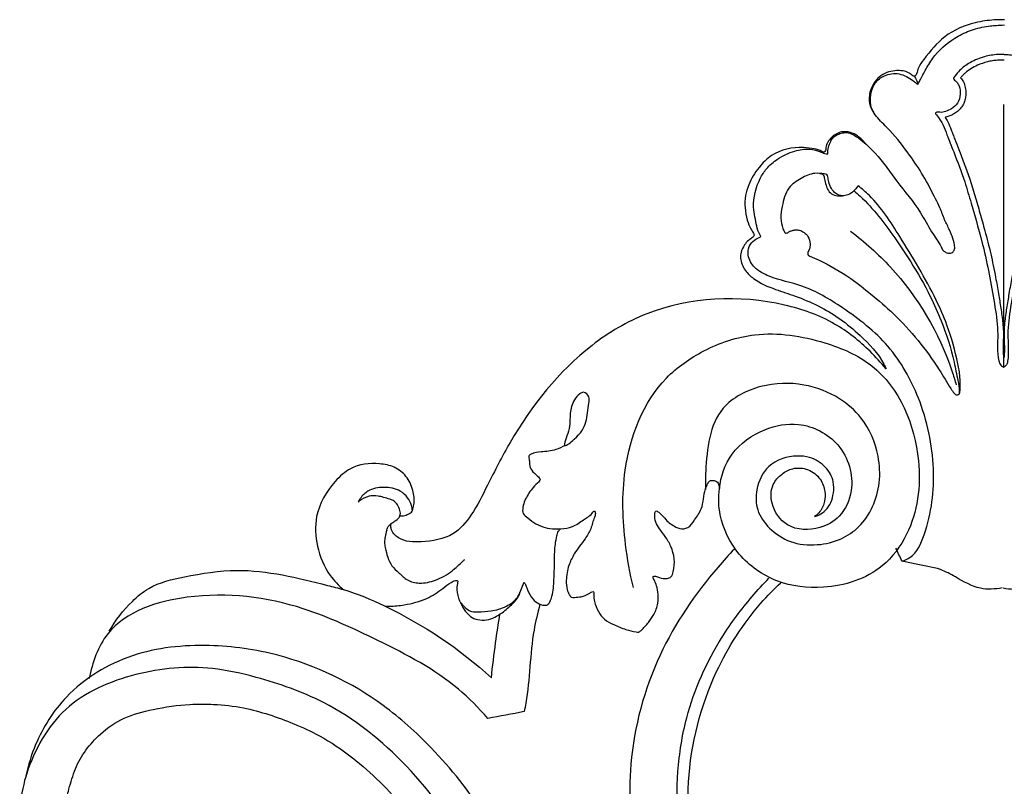
# Model space of a CAD drawing. Extents: x 1.1 to 54.8, y 0.8 to 47.1.
# Drawn here: x 14.7 to 25.5, y 22.4 to 30.8 of the extents above; entities that cross this region are included whole.
import ezdxf

# ---------------------------------------------------------------- set-up
doc = ezdxf.new("R2010")
doc.units = 0
doc.header["$MEASUREMENT"] = 0
doc.layers.get('0').update_dxf_attribs({"lineweight": 25})

# ---------------------------------------------------------------- blocks, each defined once
blk = doc.blocks.new('ONL816-Front')
for points, knots in [([(0, 0), (-0.057, 0), (-0.154, -0.004), (-0.371, -0.033), (-0.664, -0.159), (-0.834, -0.371), (-0.941, -0.513), (-0.954, -0.577), (-0.97, -0.615), (-0.993, -0.617), (-1.018, -0.604), (-1.051, -0.573), (-1.146, -0.549), (-1.263, -0.561), (-1.385, -0.631), (-1.448, -0.719), (-1.478, -0.812), (-1.481, -0.882), (-1.47, -0.943), (-1.45, -0.981), (-1.438, -1.003), (-1.433, -1.01)], [0, 0, 0, 0, 1.319366, 4.687282, 10.609865, 16.040524, 17.835801, 18.919592, 19.366349, 19.586145, 19.967491, 20.70731, 21.705763, 24.579475, 26.182986, 28.393336, 29.616317, 30.871432, 31.77566, 32.555798, 32.969611, 32.969611, 32.969611, 32.969611]), ([(-1.12, -5.92), (-1.09, -5.91), (-0.968, -5.858), (-0.806, -5.487), (-0.735, -4.892), (-0.89, -4.165), (-1.24, -3.543), (-1.724, -3.169), (-2.166, -2.903), (-2.516, -2.839), (-2.734, -2.731), (-2.812, -2.596), (-2.8, -2.479), (-2.742, -2.407), (-2.694, -2.387), (-2.661, -2.37), (-2.695, -2.323), (-2.713, -2.228), (-2.767, -2.011), (-2.708, -1.791), (-2.601, -1.616), (-2.472, -1.509), (-2.31, -1.433), (-2.143, -1.403), (-2.023, -1.436), (-1.967, -1.467), (-1.928, -1.469), (-1.933, -1.427), (-1.918, -1.376), (-1.891, -1.293), (-1.822, -1.25), (-1.761, -1.235), (-1.7, -1.232), (-1.628, -1.269), (-1.478, -1.381), (-1.325, -1.557), (-1.133, -1.83), (-0.941, -2.05), (-0.809, -2.309), (-0.713, -2.437), (-0.674, -2.523), (-0.638, -2.547), (-0.6, -2.557), (-0.559, -2.543), (-0.541, -2.505), (-0.547, -2.445), (-0.568, -2.375), (-0.605, -2.284), (-0.66, -2.184), (-0.698, -2.065), (-0.781, -1.907), (-0.879, -1.707), (-1.05, -1.46), (-1.212, -1.244), (-1.365, -1.103), (-1.437, -1.011), (-1.462, -0.942), (-1.469, -0.862), (-1.456, -0.778), (-1.412, -0.677), (-1.329, -0.614), (-1.234, -0.587), (-1.122, -0.587), (-1.03, -0.646), (-0.972, -0.685), (-0.948, -0.715), (-0.931, -0.677), (-0.901, -0.623), (-0.846, -0.515), (-0.734, -0.34), (-0.552, -0.196), (-0.338, -0.099), (-0.174, -0.069), (-0.071, -0.06), (0, -0.058)], [0, 0, 0, 0, 1.523567, 6.236142, 18.060565, 30.83397, 41.43203, 51.935761, 60.068327, 66.057028, 69.051992, 71.507154, 73.036942, 74.52419, 75.619587, 75.768947, 76.054509, 77.759981, 81.106161, 86.335913, 88.37058, 90.975306, 94.31486, 96.9217, 99.03981, 100.00645, 100.287138, 100.553092, 101.664715, 103.133198, 104.483871, 105.38567, 106.171714, 107.352111, 109.204092, 115.269363, 118.458319, 125.418829, 129.31325, 132.451586, 133.208194, 133.772535, 134.472557, 135.096418, 135.653035, 136.385531, 137.962867, 139.178378, 141.170362, 143.458649, 145.197744, 149.832298, 154.201979, 159.752698, 162.860431, 164.25075, 165.384203, 166.366685, 168.108738, 169.45658, 171.594614, 172.84878, 174.196154, 176.917457, 177.648814, 177.960805, 178.363117, 179.099411, 181.362749, 183.936983, 189.265625, 192.203813, 195.27112, 197.235842, 197.235842, 197.235842, 197.235842]), ([(-0.001, -0.381), (-0.049, -0.38), (-0.118, -0.383), (-0.243, -0.406), (-0.386, -0.469), (-0.493, -0.551), (-0.538, -0.612), (-0.558, -0.64), (-0.553, -0.657), (-0.533, -0.67), (-0.51, -0.693), (-0.487, -0.742), (-0.479, -0.82), (-0.502, -0.915), (-0.572, -0.975), (-0.64, -1.003), (-0.697, -1.018), (-0.732, -1.007), (-0.761, -1.019), (-0.679, -1.114), (-0.639, -1.239), (-0.534, -1.494), (-0.442, -1.738), (-0.338, -2.094), (-0.207, -2.546), (-0.119, -3.027), (-0.059, -3.436), (-0.089, -3.651), (-0.047, -3.772), (-0.03, -3.786), (-0.007, -3.799)], [0, 0, 0, 0, 0.94802, 3.341319, 6.112866, 8.436984, 9.727899, 9.844247, 10.0544, 10.496243, 10.971491, 11.622632, 13.058106, 14.688461, 16.144254, 17.297289, 18.315938, 18.833672, 19.106149, 19.471354, 23.469895, 26.718722, 32.370277, 36.277221, 44.673545, 55.176238, 59.960255, 64.669113, 65.517099, 65.94258, 65.94258, 65.94258, 65.94258]), ([(-0.001, -0.381), (0.018, -0.38), (0.087, -0.383), (0.213, -0.407), (0.355, -0.47), (0.462, -0.552), (0.508, -0.613), (0.528, -0.641), (0.522, -0.658), (0.503, -0.671), (0.479, -0.694), (0.457, -0.743), (0.448, -0.82), (0.471, -0.915), (0.54, -0.976), (0.609, -1.004), (0.666, -1.019), (0.701, -1.008), (0.729, -1.02), (0.648, -1.115), (0.607, -1.24), (0.502, -1.495), (0.41, -1.739), (0.305, -2.095), (0.173, -2.546), (0.085, -3.027), (0.024, -3.436), (0.053, -3.652), (0.027, -3.779), (0.002, -3.792), (-0.007, -3.799)], [0, 0, 0, 0, 0.94802, 3.341319, 6.112866, 8.436984, 9.727899, 9.844247, 10.0544, 10.496243, 10.971491, 11.622632, 13.058106, 14.688461, 16.144254, 17.297289, 18.315938, 18.833672, 19.106149, 19.471354, 23.469895, 26.718722, 32.370277, 36.277221, 44.673545, 55.176238, 59.960255, 64.669113, 65.517099, 65.94258, 65.94258, 65.94258, 65.94258]), ([(-0.002, -0.442), (-0.016, -0.442), (-0.028, -0.442), (-0.055, -0.443), (-0.065, -0.443), (-0.084, -0.444), (-0.094, -0.445), (-0.112, -0.447), (-0.122, -0.448), (-0.15, -0.453), (-0.168, -0.457), (-0.223, -0.47), (-0.259, -0.483), (-0.318, -0.509), (-0.342, -0.522), (-0.389, -0.551), (-0.41, -0.567), (-0.439, -0.592), (-0.448, -0.601), (-0.464, -0.618), (-0.472, -0.627), (-0.479, -0.637)], [0, 0, 0, 0, 0.301267, 0.301267, 0.802841, 0.802841, 1.304414, 1.304414, 1.805988, 1.805988, 2.809135, 2.809135, 4.815429, 4.815429, 6.257986, 6.257986, 7.700542, 7.700542, 8.386173, 8.386173, 9.066765, 9.066765, 9.066765, 9.066765]), ([(-0.981, -0.616), (-0.979, -0.624), (-0.975, -0.644), (-0.955, -0.67), (-0.95, -0.695), (-0.948, -0.708)], [0, 0, 0, 0, 0.416309, 0.935431, 1.583624, 1.583624, 1.583624, 1.583624]), ([(-0.479, -0.637), (-0.473, -0.643), (-0.467, -0.65), (-0.457, -0.665), (-0.453, -0.672), (-0.443, -0.691), (-0.439, -0.701), (-0.432, -0.722), (-0.43, -0.732), (-0.423, -0.763), (-0.422, -0.784), (-0.422, -0.821), (-0.423, -0.838), (-0.429, -0.872), (-0.434, -0.889), (-0.445, -0.918), (-0.451, -0.93), (-0.468, -0.959), (-0.481, -0.973), (-0.507, -0.999), (-0.521, -1.01), (-0.549, -1.029), (-0.563, -1.036), (-0.59, -1.049), (-0.604, -1.055), (-0.625, -1.062), (-0.632, -1.064), (-0.642, -1.067), (-0.644, -1.068), (-0.647, -1.068)], [10.729958, 10.729958, 10.729958, 10.729958, 11.00292, 11.00292, 11.275881, 11.275881, 11.674101, 11.674101, 12.072321, 12.072321, 12.868762, 12.868762, 13.515849, 13.515849, 14.162937, 14.162937, 14.643198, 14.643198, 15.307707, 15.307707, 15.972217, 15.972217, 16.585297, 16.585297, 17.198378, 17.198378, 17.497318, 17.497318, 17.59304, 17.59304, 17.59304, 17.59304]), ([(-0.647, -1.068), (-0.637, -1.084), (-0.628, -1.1), (-0.605, -1.146), (-0.594, -1.175), (-0.576, -1.22), (-0.57, -1.237), (-0.557, -1.272), (-0.55, -1.29), (-0.528, -1.344), (-0.513, -1.381), (-0.457, -1.523), (-0.418, -1.626), (-0.362, -1.795), (-0.342, -1.859), (-0.305, -1.987), (-0.286, -2.051), (-0.249, -2.179), (-0.231, -2.243), (-0.191, -2.391), (-0.169, -2.476), (-0.13, -2.646), (-0.113, -2.732), (-0.085, -2.877), (-0.075, -2.936), (-0.056, -3.049), (-0.047, -3.101), (-0.031, -3.207), (-0.023, -3.261), (-0.015, -3.347), (-0.012, -3.378), (-0.011, -3.433), (-0.011, -3.457), (-0.012, -3.503), (-0.013, -3.525), (-0.015, -3.566), (-0.015, -3.586), (-0.015, -3.642), (-0.012, -3.677), (-0.007, -3.698)], [20.530835, 20.530835, 20.530835, 20.530835, 21.302471, 21.302471, 22.845743, 22.845743, 23.797637, 23.797637, 24.749531, 24.749531, 26.65332, 26.65332, 31.981873, 31.981873, 35.195454, 35.195454, 38.409034, 38.409034, 41.622614, 41.622614, 45.819218, 45.819218, 50.015823, 50.015823, 52.92268, 52.92268, 55.493666, 55.493666, 58.064652, 58.064652, 59.524008, 59.524008, 60.59716, 60.59716, 61.670312, 61.670312, 62.635999, 62.635999, 65.94258, 65.94258, 65.94258, 65.94258]), ([(0.632, -1.068), (0.622, -1.084), (0.613, -1.1), (0.59, -1.146), (0.579, -1.175), (0.562, -1.22), (0.555, -1.237), (0.542, -1.272), (0.535, -1.29), (0.514, -1.344), (0.498, -1.381), (0.442, -1.523), (0.403, -1.626), (0.347, -1.795), (0.327, -1.859), (0.29, -1.987), (0.271, -2.051), (0.234, -2.179), (0.216, -2.243), (0.176, -2.391), (0.154, -2.476), (0.115, -2.646), (0.098, -2.732), (0.07, -2.877), (0.06, -2.936), (0.041, -3.049), (0.032, -3.101), (0.016, -3.207), (0.008, -3.261), (0, -3.347), (-0.002, -3.378), (-0.004, -3.433), (-0.004, -3.457), (-0.003, -3.503), (-0.002, -3.525), (0, -3.566), (0, -3.586), (0, -3.642), (-0.003, -3.677), (-0.007, -3.698)], [20.530835, 20.530835, 20.530835, 20.530835, 21.302471, 21.302471, 22.845743, 22.845743, 23.797637, 23.797637, 24.749531, 24.749531, 26.65332, 26.65332, 31.981873, 31.981873, 35.195454, 35.195454, 38.409034, 38.409034, 41.622614, 41.622614, 45.819218, 45.819218, 50.015823, 50.015823, 52.92268, 52.92268, 55.493666, 55.493666, 58.064652, 58.064652, 59.524008, 59.524008, 60.59716, 60.59716, 61.670312, 61.670312, 62.635999, 62.635999, 65.94258, 65.94258, 65.94258, 65.94258]), ([(-1.516, -1.357), (-1.542, -1.324), (-1.595, -1.276), (-1.685, -1.225), (-1.793, -1.219), (-1.899, -1.28), (-1.955, -1.369), (-1.953, -1.432), (-1.975, -1.454), (-2.017, -1.425), (-2.087, -1.409), (-2.278, -1.384), (-2.513, -1.434), (-2.698, -1.62), (-2.79, -1.773), (-2.85, -1.97), (-2.833, -2.139), (-2.785, -2.276), (-2.751, -2.323), (-2.735, -2.353), (-2.747, -2.374), (-2.77, -2.393), (-2.808, -2.418), (-2.85, -2.468), (-2.884, -2.534), (-2.891, -2.633), (-2.845, -2.742), (-2.712, -2.866), (-2.516, -2.948), (-2.186, -3.05), (-1.861, -3.208), (-1.546, -3.474), (-1.368, -3.66), (-1.302, -3.8), (-1.294, -3.817)], [0, 0, 0, 0, 2.014818, 3.389241, 4.954291, 7.001651, 8.990814, 9.734071, 9.918638, 10.322204, 11.744301, 13.658865, 19.469493, 22.524789, 26.109391, 28.063013, 32.415777, 34.076251, 34.977146, 35.285312, 35.6092, 36.055042, 36.729564, 37.76456, 39.206488, 40.229154, 42.534557, 44.622943, 48.940638, 52.591033, 61.41521, 66.058962, 72.64141, 73.542717, 73.542717, 73.542717, 73.542717]), ([(-1.931, -1.719), (-1.931, -1.71), (-1.939, -1.688), (-1.998, -1.683), (-2.092, -1.671), (-2.23, -1.733), (-2.385, -1.838), (-2.426, -2.015), (-2.455, -2.165), (-2.43, -2.261), (-2.411, -2.314), (-2.395, -2.336), (-2.372, -2.332), (-2.351, -2.315), (-2.318, -2.303), (-2.281, -2.296), (-2.236, -2.3), (-2.189, -2.325), (-2.139, -2.373), (-2.122, -2.444), (-2.128, -2.509), (-2.155, -2.545), (-2.148, -2.576), (-2.098, -2.596), (-1.942, -2.667), (-1.708, -2.8), (-1.446, -3.009), (-1.092, -3.313), (-0.805, -3.668), (-0.618, -3.984), (-0.558, -4.078), (-0.525, -4.105), (-0.495, -4.099), (-0.483, -4.068), (-0.485, -4.003), (-0.482, -3.899), (-0.527, -3.665), (-0.603, -3.38), (-0.812, -2.91), (-1.1, -2.44), (-1.374, -2.006), (-1.558, -1.849), (-1.601, -1.816)], [0, 0, 0, 0, 0.46117, 0.952593, 2.620091, 5.157352, 7.935582, 11.361866, 13.467114, 15.324861, 16.043297, 16.256796, 16.536414, 17.023265, 17.582791, 18.189577, 18.841394, 19.750766, 20.705373, 22.114461, 23.101247, 23.823798, 24.14622, 24.458692, 26.277104, 32.725401, 37.197595, 42.507374, 55.280944, 59.134452, 60.191219, 60.738976, 61.022742, 61.550528, 62.151579, 64.231255, 66.55361, 73.663847, 78.49255, 91.421851, 100.422701, 103.059768, 103.059768, 103.059768, 103.059768]), ([(-2.019, -1.68), (-2.006, -1.682), (-1.974, -1.693), (-1.968, -1.75), (-1.952, -1.807), (-1.931, -1.872), (-1.877, -1.917), (-1.818, -1.927), (-1.782, -1.928), (-1.77, -1.927)], [0, 0, 0, 0, 0.622032, 1.433817, 2.512102, 3.573695, 4.634299, 5.748046, 6.370078, 6.370078, 6.370078, 6.370078]), ([(-1.601, -1.816), (-1.603, -1.819), (-1.618, -1.837), (-1.646, -1.88), (-1.705, -1.916), (-1.776, -1.931), (-1.874, -1.898), (-1.915, -1.803), (-1.929, -1.737), (-1.931, -1.719)], [0, 0, 0, 0, 0.196069, 1.166864, 2.420098, 3.417885, 4.625808, 7.078597, 7.925189, 7.925189, 7.925189, 7.925189]), ([(-1.645, -1.872), (-1.622, -1.891), (-1.45, -2.04), (-1.249, -2.309), (-1, -2.679), (-0.827, -2.981), (-0.663, -3.346), (-0.564, -3.656), (-0.516, -3.917), (-0.488, -4.036), (-0.497, -4.087), (-0.499, -4.097)], [0, 0, 0, 0, 1.425223, 11.003261, 16.065279, 23.100997, 27.804506, 35.457401, 38.74007, 40.739068, 41.248103, 41.248103, 41.248103, 41.248103]), ([(-1.684, -2.313), (-1.527, -2.43), (-1.05, -2.855), (-0.686, -3.471), (-0.541, -3.942), (-0.526, -3.993)], [0, 0, 0, 0, 9.48813, 30.790688, 33.378888, 33.378888, 33.378888, 33.378888]), ([(-1.294, -3.817), (-1.349, -3.75), (-1.518, -3.566), (-1.87, -3.285), (-2.691, -2.996), (-3.688, -3.041), (-4.731, -3.658), (-5.285, -4.362), (-5.632, -5.043), (-5.805, -5.396), (-6.034, -5.667), (-6.343, -5.714), (-6.599, -5.71), (-6.715, -5.59), (-6.712, -5.526), (-6.708, -5.509)], [0, 0, 0, 0, 4.185951, 12.074202, 21.510836, 45.828424, 57.01087, 79.41462, 87.953055, 94.005545, 98.59477, 104.34715, 108.389838, 110.549614, 111.375155, 111.375155, 111.375155, 111.375155]), ([(-4.058, -6.206), (-4.097, -6.052), (-4.172, -5.628), (-4.199, -4.83), (-3.887, -4.012), (-3.276, -3.586), (-2.674, -3.384), (-2.02, -3.487), (-1.234, -3.824), (-0.86, -4.708), (-0.969, -5.53), (-1.363, -6.069), (-1.922, -6.245), (-2.499, -6.176), (-2.926, -5.878), (-3.122, -5.48), (-3.133, -5.089), (-3.008, -4.711), (-2.655, -4.464), (-2.213, -4.38), (-1.76, -4.611), (-1.615, -5.084), (-1.772, -5.433), (-2.043, -5.59), (-2.38, -5.58), (-2.56, -5.322), (-2.556, -5.09), (-2.442, -4.965), (-2.307, -4.892), (-2.141, -4.905), (-2.008, -5.01), (-1.958, -5.145), (-1.963, -5.271), (-2.002, -5.37), (-2.054, -5.417), (-2.077, -5.432)], [0, 0, 0, 0, 7.703028, 20.832627, 38.674281, 46.801118, 56.240801, 68.676363, 77.905469, 96.587457, 109.740195, 116.767095, 127.790984, 136.081803, 144.224936, 151.921592, 156.577223, 163.029145, 170.269755, 176.268733, 184.094156, 192.501005, 197.489245, 201.420139, 207.171517, 211.833428, 215.155317, 217.589904, 219.671955, 222.390718, 225.089978, 227.43211, 229.083285, 231.110265, 232.404793, 232.404793, 232.404793, 232.404793]), ([(-2.077, -5.432), (-2.06, -5.427), (-2.016, -5.411), (-1.917, -5.345), (-1.865, -5.203), (-1.865, -5.032), (-1.949, -4.876), (-2.106, -4.782), (-2.33, -4.757), (-2.598, -4.842), (-2.722, -5.115), (-2.72, -5.372), (-2.571, -5.578), (-2.341, -5.73), (-2.053, -5.755), (-1.791, -5.694), (-1.5, -5.497), (-1.349, -5.143), (-1.371, -4.714), (-1.517, -4.373), (-1.821, -4.108), (-2.206, -3.962), (-2.669, -3.975), (-3.207, -4.248), (-3.262, -4.77), (-3.273, -5.07), (-3.27, -5.138)], [0, 0, 0, 0, 0.848647, 2.264378, 5.617084, 7.579546, 10.467904, 13.768315, 15.942406, 21.322629, 25.925203, 29.49336, 33.317394, 37.712576, 42.466084, 46.824516, 50.549038, 59.107466, 63.848805, 71.229643, 76.301795, 83.026128, 90.623467, 98.294507, 109.793673, 113.08033, 113.08033, 113.08033, 113.08033]), ([(-4.808, -4.654), (-4.827, -4.646), (-4.736, -4.463), (-4.764, -4.323), (-4.72, -4.17), (-4.661, -4.095), (-4.593, -4.061), (-4.534, -4.12), (-4.553, -4.238), (-4.568, -4.414), (-4.651, -4.552), (-4.794, -4.66), (-4.808, -4.654)], [0, 0, 0, 0, 2.572098, 5.7836, 8.262735, 9.699883, 10.419442, 11.596353, 12.734076, 16.099578, 19.782506, 21.760518, 21.760518, 21.760518, 21.760518]), ([(-4.808, -4.654), (-4.839, -4.672), (-4.922, -4.713), (-5.051, -4.726), (-5.153, -4.73), (-5.212, -4.771), (-5.193, -4.817), (-5.2, -4.869), (-5.17, -4.937), (-5.121, -4.976), (-5.064, -5.027), (-5.145, -5.097), (-5.211, -5.183), (-5.268, -5.3), (-5.274, -5.404), (-5.201, -5.457), (-5.101, -5.537), (-4.966, -5.571), (-4.831, -5.565), (-4.717, -5.554), (-4.609, -5.464), (-4.535, -5.43), (-4.483, -5.36), (-4.469, -5.408), (-4.5, -5.464), (-4.515, -5.568), (-4.6, -5.697), (-4.698, -5.819), (-4.774, -5.973), (-4.797, -6.108), (-4.79, -6.219), (-4.765, -6.278), (-4.74, -6.318), (-4.688, -6.316), (-4.625, -6.31), (-4.556, -6.287), (-4.521, -6.255), (-4.489, -6.25), (-4.495, -6.306), (-4.483, -6.369), (-4.448, -6.472), (-4.377, -6.564), (-4.266, -6.619), (-4.149, -6.666), (-4.059, -6.689), (-3.998, -6.699), (-3.952, -6.656), (-3.895, -6.596), (-3.827, -6.497), (-3.774, -6.364), (-3.791, -6.218), (-3.823, -6.14), (-3.852, -6.084), (-3.806, -6.082), (-3.764, -6.106), (-3.703, -6.116), (-3.639, -6.093), (-3.595, -5.962), (-3.618, -5.801), (-3.704, -5.654), (-3.79, -5.549), (-3.837, -5.462), (-3.817, -5.36), (-3.75, -5.405), (-3.704, -5.472), (-3.612, -5.547), (-3.522, -5.573), (-3.44, -5.547), (-3.384, -5.459), (-3.288, -5.331), (-3.294, -5.178), (-3.25, -5.083), (-3.228, -5.037), (-3.185, -5.037), (-3.141, -5.044), (-3.122, -5.087), (-3.117, -5.114), (-3.118, -5.127)], [0, 0, 0, 0, 1.738305, 4.386263, 6.190056, 6.721901, 7.427358, 8.184749, 9.308338, 10.762898, 11.496996, 12.29175, 14.915429, 17.330956, 18.441803, 19.554114, 21.333523, 24.801178, 25.857633, 27.905161, 30.194284, 32.138479, 32.671826, 33.111672, 33.820902, 35.927834, 37.958508, 41.253295, 43.482318, 46.202895, 47.81739, 48.738585, 49.396823, 49.876265, 51.056448, 52.587935, 53.19096, 53.434192, 53.839528, 55.193204, 57.085957, 58.82194, 60.710365, 63.006762, 64.869538, 65.312526, 65.812961, 67.722032, 69.428515, 71.554915, 74.628905, 75.80896, 76.379622, 76.78356, 77.480883, 78.864992, 79.574025, 80.570029, 85.032963, 87.100883, 88.79188, 91.556225, 92.07179, 92.633319, 94.444737, 96.609739, 98.044938, 98.776262, 100.604595, 102.854393, 106.447365, 107.412791, 108.058171, 108.675067, 109.309588, 110.083417, 110.679094, 110.679094, 110.679094, 110.679094]), ([(-6.612, -5.425), (-6.61, -5.425), (-6.605, -5.426), (-6.593, -5.425), (-6.572, -5.424), (-6.537, -5.414), (-6.505, -5.397), (-6.477, -5.376), (-6.459, -5.316), (-6.451, -5.239), (-6.475, -5.114), (-6.534, -4.987), (-6.671, -4.881), (-6.886, -4.84), (-7.136, -4.868), (-7.379, -5.094), (-7.553, -5.388), (-7.53, -5.769), (-7.415, -6.048), (-7.283, -6.186), (-7.228, -6.232)], [0, 0, 0, 0, 0.077275, 0.26752, 0.597247, 1.096265, 1.962238, 2.370287, 2.758659, 4.889245, 6.117022, 8.876835, 11.496627, 14.150854, 19.321545, 22.843695, 29.881991, 35.078997, 40.737639, 44.193863, 44.193863, 44.193863, 44.193863]), ([(-6.476, -5.368), (-6.477, -5.348), (-6.487, -5.298), (-6.525, -5.219), (-6.625, -5.13), (-6.786, -5.103), (-6.952, -5.132), (-7.028, -5.207), (-7.057, -5.251), (-7.064, -5.261), (-7.065, -5.276), (-7.059, -5.268), (-7.057, -5.265)], [0, 0, 0, 0, 0.929592, 2.461204, 4.189173, 7.188588, 10.060879, 11.923359, 12.266522, 12.503809, 12.606727, 12.762335, 12.762335, 12.762335, 12.762335]), ([(-6.613, -5.426), (-6.609, -5.417), (-6.604, -5.396), (-6.615, -5.354), (-6.635, -5.308), (-6.672, -5.261), (-6.729, -5.24), (-6.787, -5.223), (-6.862, -5.203), (-6.959, -5.203), (-7.026, -5.24), (-7.057, -5.265)], [0, 0, 0, 0, 0.491556, 0.99856, 2.063699, 2.936941, 3.776977, 4.92992, 5.911331, 7.526089, 9.461227, 9.461227, 9.461227, 9.461227]), ([(-6.756, -5.581), (-6.752, -5.563), (-6.739, -5.535), (-6.705, -5.505), (-6.664, -5.482), (-6.63, -5.455), (-6.615, -5.432), (-6.613, -5.426)], [0, 0, 0, 0, 0.905947, 1.414219, 2.142549, 3.190146, 3.478729, 3.478729, 3.478729, 3.478729]), ([(-6.756, -5.581), (-6.764, -5.605), (-6.773, -5.649), (-6.785, -5.713), (-6.763, -5.821), (-6.731, -5.952), (-6.619, -6.05), (-6.532, -6.137), (-6.384, -6.171), (-6.21, -6.133), (-6.049, -6.043), (-5.956, -5.949), (-5.91, -5.908), (-5.902, -5.901)], [0, 0, 0, 0, 1.240948, 2.151595, 3.134352, 6.549585, 8.343715, 10.255345, 12.407976, 15.313599, 18.706238, 21.172636, 21.69605, 21.69605, 21.69605, 21.69605]), ([(-5.254, -6.151), (-5.25, -6.156), (-5.243, -6.167), (-5.231, -6.195), (-5.21, -6.254), (-5.169, -6.33), (-5.096, -6.391), (-5.034, -6.406), (-4.99, -6.397), (-4.962, -6.351), (-4.933, -6.253), (-4.925, -6.095), (-4.921, -5.913), (-4.919, -5.76), (-4.899, -5.656), (-4.884, -5.595), (-4.861, -5.573), (-4.851, -5.565)], [0, 0, 0, 0, 0.294678, 0.629376, 1.48043, 3.334141, 4.757425, 5.95268, 6.277392, 6.844062, 8.371478, 11.315158, 14.403641, 17.236572, 18.701399, 19.582154, 20.193766, 20.193766, 20.193766, 20.193766]), ([(-2.954, -5.787), (-3.015, -5.851), (-3.333, -6.202), (-3.839, -6.943), (-4.143, -8.075), (-4.062, -9.304), (-3.637, -10.327), (-3.007, -11.185), (-2.517, -11.561), (-2.238, -11.723)], [0, 0, 0, 0, 4.298715, 22.907317, 42.860739, 59.889152, 81.802068, 95.519661, 111.146958, 111.146958, 111.146958, 111.146958]), ([(-0.026, -6.212), (-0.102, -6.227), (-0.289, -6.238), (-0.5, -6.11), (-0.728, -5.987), (-0.935, -5.965), (-1.074, -5.93), (-1.12, -5.92)], [0, 0, 0, 0, 3.785206, 8.642932, 11.581021, 16.259086, 18.528413, 18.528413, 18.528413, 18.528413]), ([(-0.015, -6.212), (0.062, -6.227), (0.249, -6.238), (0.46, -6.111), (0.688, -5.988), (0.895, -5.966), (1.035, -5.932), (1.08, -5.922)], [0, 0, 0, 0, 3.785206, 8.642932, 11.581021, 16.259086, 18.528413, 18.528413, 18.528413, 18.528413]), ([(-9.791, -6.686), (-9.725, -6.565), (-9.591, -6.395), (-9.319, -6.167), (-8.913, -6.075), (-8.256, -5.969), (-7.67, -6.118), (-7.131, -6.253), (-6.491, -6.524), (-5.956, -6.878), (-5.612, -7.197)], [0, 0, 0, 0, 6.664959, 10.368556, 16.947844, 26.274888, 42.448792, 45.414851, 53.194432, 75.902975, 75.902975, 75.902975, 75.902975]), ([(-6.78, -6.41), (-6.762, -6.411), (-6.69, -6.414), (-6.533, -6.396), (-6.328, -6.345), (-6.167, -6.24), (-6.069, -6.16), (-6.018, -6.129), (-5.974, -6.13), (-5.991, -6.182), (-5.99, -6.248), (-5.971, -6.359), (-5.898, -6.434), (-5.825, -6.478), (-5.732, -6.472), (-5.605, -6.469), (-5.452, -6.423), (-5.311, -6.327), (-5.285, -6.213), (-5.258, -6.159), (-5.254, -6.151)], [0, 0, 0, 0, 0.873695, 3.478027, 7.607428, 10.934359, 12.739168, 13.616562, 13.951563, 14.42864, 15.582534, 17.572227, 19.502881, 20.50308, 21.562362, 23.884295, 26.709354, 29.195299, 31.687526, 32.107231, 32.107231, 32.107231, 32.107231]), ([(-1.933, -11.333), (-2.044, -11.27), (-2.492, -10.985), (-3.052, -10.328), (-3.544, -9.327), (-3.616, -8.405), (-3.475, -7.506), (-3.183, -6.851), (-2.825, -6.374), (-2.639, -6.171), (-2.576, -6.106)], [0, 0, 0, 0, 6.162207, 25.622392, 40.811622, 59.610602, 69.261843, 84.820087, 93.731133, 98.108506, 98.108506, 98.108506, 98.108506]), ([(-1.87, -11.297), (-2.015, -11.211), (-2.414, -10.932), (-2.915, -10.353), (-3.385, -9.457), (-3.537, -8.33), (-3.249, -7.212), (-2.802, -6.514), (-2.522, -6.226), (-2.445, -6.155)], [0, 0, 0, 0, 8.155225, 23.439305, 36.55399, 56.804577, 76.916479, 91.307373, 96.379435, 96.379435, 96.379435, 96.379435]), ([(-5.651, -7.64), (-5.75, -7.525), (-6.097, -7.17), (-6.807, -6.803), (-7.774, -6.35), (-8.814, -6.215), (-9.802, -6.527), (-9.979, -7.03), (-10.01, -7.204)], [0, 0, 0, 0, 7.337884, 23.832462, 38.209172, 58.761599, 74.185102, 82.763445, 82.763445, 82.763445, 82.763445]), ([(-5.958, -6.361), (-5.945, -6.391), (-5.91, -6.45), (-5.849, -6.527), (-5.759, -6.566), (-5.633, -6.567), (-5.498, -6.495), (-5.39, -6.396), (-5.319, -6.322), (-5.302, -6.275), (-5.299, -6.26)], [0, 0, 0, 0, 1.621882, 3.298817, 4.647119, 6.233664, 9.236169, 11.712398, 13.379104, 14.109615, 14.109615, 14.109615, 14.109615]), ([(-5.081, -6.391), (-5.105, -6.485), (-5.193, -6.839), (-5.188, -7.241), (-5.247, -7.534), (-5.253, -7.565)], [0, 0, 0, 0, 4.686394, 17.665308, 19.196679, 19.196679, 19.196679, 19.196679]), ([(-5.612, -7.197), (-5.599, -7.068), (-5.57, -6.834), (-5.535, -6.601), (-5.518, -6.497)], [0, 0, 0, 0, 6.279595, 11.419195, 11.419195, 11.419195, 11.419195]), ([(-5.164, -9.632), (-5.214, -9.538), (-5.382, -9.228), (-5.697, -8.635), (-6.197, -8.004), (-6.924, -7.351), (-7.768, -6.944), (-8.724, -6.811), (-9.556, -6.891), (-10.248, -7.311), (-10.582, -7.838), (-10.679, -8.151), (-10.703, -8.267)], [0, 0, 0, 0, 5.125565, 17.123506, 32.48808, 43.779701, 64.323861, 76.511622, 90.213663, 103.938749, 113.956194, 119.741802, 119.741802, 119.741802, 119.741802]), ([(-5.255, -10.37), (-5.327, -10.196), (-5.511, -9.778), (-5.872, -9), (-6.488, -8.14), (-7.318, -7.471), (-8.086, -7.207), (-8.776, -7.048), (-9.513, -7.117), (-10.322, -7.46), (-10.664, -8.077), (-10.751, -8.446), (-10.78, -8.625)], [0, 0, 0, 0, 9.121473, 22.171523, 41.479475, 59.955343, 72.608567, 80.478821, 94.017044, 107.812507, 121.072827, 126.217482, 126.217482, 126.217482, 126.217482]), ([(-10.278, -8.578), (-10.264, -8.522), (-10.227, -8.393), (-10.15, -8.111), (-9.941, -7.83), (-9.631, -7.617), (-9.288, -7.531), (-8.959, -7.48), (-8.627, -7.481), (-8.24, -7.526), (-7.854, -7.658), (-7.452, -7.839), (-7.025, -8.131), (-6.621, -8.532), (-6.241, -9.051), (-6.003, -9.45), (-5.887, -9.775), (-5.839, -9.884), (-5.824, -9.918)], [0, 0, 0, 0, 2.786159, 6.552207, 14.112401, 19.112901, 24.465585, 31.020013, 35.201892, 40.484136, 49.782954, 54.778943, 61.771681, 74.703924, 82.07385, 92.980124, 96.993312, 98.776657, 98.776657, 98.776657, 98.776657])]:
    blk.add_open_spline(points, degree=3, knots=knots)
for points in [[(-0.007, -3.799), (-0.007, -2.842), (-0.007, -1.885), (-0.007, -0.929)], [(-1.12, -5.92), (-1.142, -5.873), (-1.164, -5.825), (-1.186, -5.778)], [(-5.253, -7.565), (-5.386, -7.59), (-5.518, -7.615), (-5.651, -7.64)]]:
    blk.add_open_spline(points, degree=3)

msp = doc.modelspace()

# ---------------------------------------------------------------- block references
msp.add_blockref('ONL816-Front', (25.521, 30.799))

doc.saveas('drawing.dxf')
